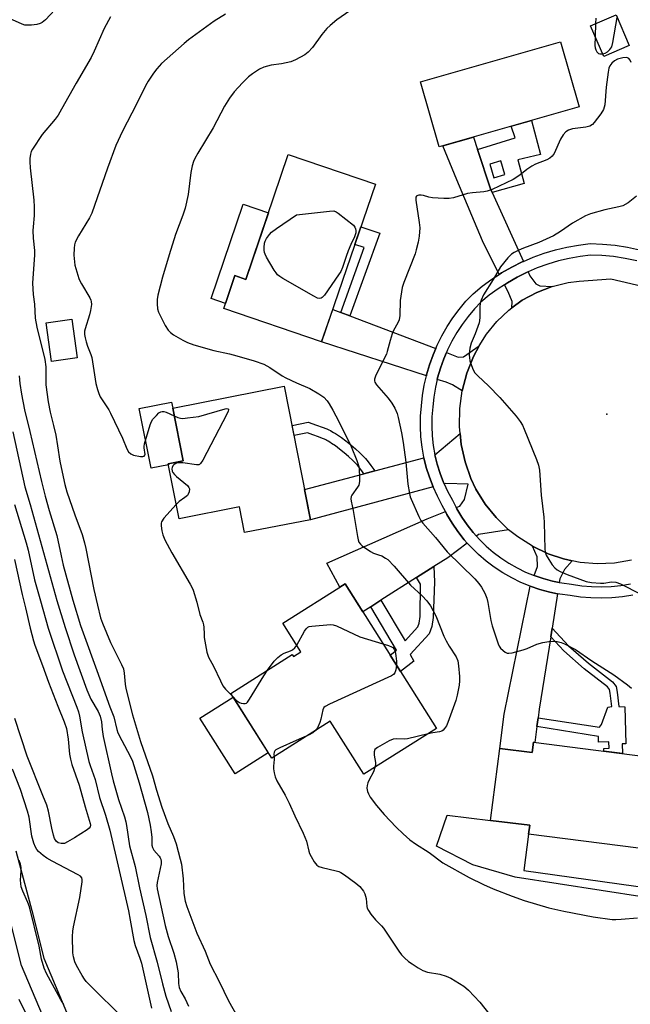
# Model space of a CAD drawing. Units: inches. Extents: x 1255764 to 1261764, y 513454 to 517454.
# Drawn here: x 1259421 to 1259624, y 515576 to 515904 of the extents above; entities that cross this region are included whole.
import ezdxf

# ---------------------------------------------------------------- set-up
doc = ezdxf.new("R2010")
doc.units = ezdxf.units.IN
doc.header["$MEASUREMENT"] = 0
for name, color, linetype in [('BLDG-Footprint', 5, 'Continuous'), ('CULTRL-Pad', 6, 'Continuous'), ('ELEV-Spot Elevation', 7, 'Continuous'), ('TRANS-Driveway', 251, 'Continuous'), ('TRANS-Non Street Sidewalk', 7, 'Continuous'), ('TRANS-Road', 130, 'Continuous'), ('TRANS-Street Sidewalk', 7, 'Continuous'), ('Undefined', 1, 'Continuous')]:
    doc.layers.add(name, color=color, linetype=linetype)

msp = doc.modelspace()

# ---------------------------------------------------------------- linework, layer by layer
at = {"layer": 'BLDG-Footprint'}
for points, elevation in [([(1259624.13, 515895.12), (1259615.61, 515891.46), (1259611.22, 515901.69), (1259619.75, 515905.34)], 392.16), ([(1259607.4, 515874.7), (1259560.77, 515861.36), (1259554.57, 515883.02), (1259601.2, 515896.36)], 392.95), ([(1259539.51, 515848.88), (1259521.61, 515796.39), (1259488.98, 515807.52), (1259492.71, 515818.45), (1259496.33, 515817.21), (1259510.5, 515858.77)], 393.56), ([(1259440.11, 515791.01), (1259431.59, 515789.83), (1259429.8, 515802.71), (1259438.33, 515803.9)], 396.65), ([(1259509.18, 515781.57), (1259517.9, 515737.13), (1259495.96, 515732.83), (1259494.28, 515741.39), (1259474.08, 515737.43), (1259470.48, 515755.79), (1259475.45, 515756.77), (1259472.01, 515774.28)], 395.78), ([(1259529.41, 515715.75), (1259559.9, 515667.59), (1259535.73, 515652.29), (1259524.51, 515670), (1259505.01, 515657.64), (1259491.33, 515679.23), (1259511.78, 515692.18), (1259512.19, 515691.52), (1259514.72, 515693.12), (1259508.7, 515702.64)], 395.91), ([(1259592.21, 515663), (1259637.24, 515657.26), (1259633.37, 515626.9), (1259590.56, 515632.36), (1259590.94, 515635.3), (1259577.91, 515636.96), (1259580.97, 515660.93), (1259591.77, 515659.56)], 393.58)]:
    msp.add_lwpolyline(points, close=True, dxfattribs=dict(at, elevation=elevation))
at = {"layer": 'CULTRL-Pad'}
for points in [[(1259503.89, 515839.39), (1259496.33, 515817.21), (1259492.71, 515818.45), (1259489.55, 515809.17), (1259484.76, 515810.8), (1259495.49, 515842.26)], [(1259470.55, 515755.4), (1259464.76, 515754.26), (1259460.85, 515774.23), (1259471.61, 515776.34), (1259472.01, 515774.28), (1259475.45, 515756.77), (1259470.48, 515755.79)], [(1259503.85, 515659.47), (1259492.77, 515652.45), (1259481.05, 515670.97), (1259492.13, 515677.99)], [(1259589.02, 515620.26), (1259631.04, 515614.41), (1259633.37, 515626.9), (1259634.17, 515633.15), (1259645.77, 515632.82), (1259644.73, 515618.74), (1259629.12, 515611.31), (1259586.13, 515618.02), (1259572.04, 515622.19), (1259559.84, 515628.36), (1259563.43, 515638.68), (1259577.91, 515636.96), (1259590.94, 515635.3), (1259590.56, 515632.36)]]:
    msp.add_lwpolyline(points, close=True, dxfattribs=at)
at = {"layer": 'ELEV-Spot Elevation'}
msp.add_point((1259616.6, 515772.34, 389.45), dxfattribs=at)
at = {"layer": 'TRANS-Driveway'}
for points in [[(1259573.56, 515860.43), (1259577.89, 515847.34), (1259578.42, 515846.16), (1259588.84, 515823.17), (1259588.49, 515823.02), (1259584.98, 515821.28), (1259581.57, 515819.34), (1259580.82, 515818.86), (1259575.26, 515830.05), (1259566.62, 515850.34), (1259562.05, 515861.73), (1259572.18, 515864.62)], [(1259598.45, 515814.86), (1259593.31, 515812.88), (1259588.48, 515810.24), (1259585.03, 515807.73), (1259585.07, 515809.84), (1259583.74, 515813), (1259582.53, 515815.44), (1259583.54, 515816.09), (1259586.76, 515817.92), (1259590.08, 515819.56), (1259590.41, 515819.71), (1259590.99, 515818.43), (1259592.96, 515815.68), (1259594.36, 515815.08)], [(1259527.99, 515806.19), (1259531, 515805.04), (1259559.65, 515794.14), (1259558.76, 515792.06), (1259557.58, 515788.76), (1259556.59, 515785.4), (1259556.52, 515785.07), (1259521.61, 515796.39), (1259525.3, 515807.21)], [(1259568.49, 515780.12), (1259565.22, 515782.02), (1259563.09, 515782.93), (1259560.15, 515783.89), (1259560.27, 515784.44), (1259561.19, 515787.59), (1259562.3, 515790.68), (1259563.2, 515792.79), (1259567.14, 515791.29), (1259568.88, 515791.43), (1259574.13, 515795.02), (1259572.27, 515791.47), (1259570.04, 515785.91)], [(1259583.92, 515733.78), (1259573.94, 515732.21), (1259573.2, 515731.65), (1259572.06, 515732.92), (1259570.1, 515735.4), (1259568.31, 515738), (1259566.69, 515740.72), (1259566.45, 515741.18), (1259567.62, 515741.63), (1259569.26, 515743.81), (1259570.44, 515749), (1259563.03, 515749.21), (1259562.47, 515749.06), (1259562.25, 515749.54), (1259561.1, 515752.53), (1259560.14, 515755.59), (1259559.39, 515758.7), (1259567.74, 515765.88), (1259568.1, 515762.23), (1259569.4, 515756.38), (1259571.36, 515750.81), (1259573.05, 515747.31), (1259576.1, 515742.36), (1259579.75, 515737.83)], [(1259558.74, 515748.06), (1259517.9, 515737.13), (1259515.93, 515747.16), (1259535.72, 515752.41), (1259539.31, 515753.37), (1259555.71, 515757.72), (1259556.48, 515754.57), (1259557.51, 515751.28)], [(1259570.16, 515729.35), (1259563.62, 515724.42), (1259559.01, 515721.5), (1259553.24, 515717.83), (1259541.36, 515710.29), (1259537.98, 515708.14), (1259535.3, 515706.44), (1259529.41, 515715.75), (1259527.7, 515714.67), (1259523.38, 515722.6), (1259556.77, 515737.47), (1259562.88, 515739.81), (1259563.37, 515738.87), (1259565.11, 515735.95), (1259567.04, 515733.15), (1259569.15, 515730.47)], [(1259605.15, 515723.48), (1259602.51, 515720.52), (1259600.99, 515717.39), (1259600.81, 515716.22), (1259598.53, 515716.68), (1259595.48, 515717.49), (1259592.49, 515718.5), (1259592.44, 515718.52), (1259593.54, 515721.59), (1259593.4, 515724.76), (1259591.89, 515728.27), (1259597.15, 515725.8), (1259602.19, 515724.11)], [(1259600.22, 515712.46), (1259598.44, 515701.03), (1259598.43, 515700.99), (1259597.97, 515698.05), (1259594.13, 515674.02), (1259593.75, 515671.14), (1259593.37, 515668.21), (1259592.67, 515662.94), (1259592.21, 515663), (1259591.77, 515659.55), (1259580.96, 515660.93), (1259582.44, 515672.3), (1259591.16, 515714.94), (1259594.38, 515713.85), (1259597.67, 515712.97)]]:
    msp.add_lwpolyline(points, close=True, dxfattribs=at)
at = {"layer": 'TRANS-Non Street Sidewalk'}
for points in [[(1259531, 515805.04), (1259527.99, 515806.19), (1259535.8, 515827.8), (1259532.68, 515828.84), (1259534.67, 515834.67), (1259540.96, 515832.58)], [(1259539.31, 515753.37), (1259535.72, 515752.41), (1259535.22, 515753.1), (1259534.37, 515754.25), (1259533.57, 515755.26), (1259533.27, 515755.6), (1259533.02, 515755.88), (1259531.98, 515756.9), (1259530.59, 515758.15), (1259529.08, 515759.43), (1259527.58, 515760.63), (1259526.18, 515761.69), (1259524.93, 515762.56), (1259524.37, 515762.93), (1259523.84, 515763.25), (1259523.36, 515763.53), (1259523, 515763.71), (1259522.54, 515763.93), (1259521.95, 515764.19), (1259520.53, 515764.75), (1259518.73, 515765.4), (1259516.87, 515766.04), (1259512.41, 515765.13), (1259511.74, 515768.53), (1259517.1, 515769.62), (1259519.88, 515768.67), (1259521.76, 515767.99), (1259523.29, 515767.38), (1259523.98, 515767.08), (1259524.54, 515766.81), (1259525.01, 515766.57), (1259525.6, 515766.24), (1259526.22, 515765.85), (1259526.87, 515765.43), (1259528.22, 515764.49), (1259529.71, 515763.37), (1259531.29, 515762.1), (1259532.88, 515760.75), (1259534.35, 515759.42), (1259535.5, 515758.3), (1259535.86, 515757.91), (1259536.24, 515757.47), (1259537.12, 515756.36), (1259538.01, 515755.15)], [(1259537.98, 515708.14), (1259541.36, 515710.29), (1259549.42, 515696.8), (1259553.65, 515701.45), (1259554.09, 515702.62), (1259554.4, 515704.9), (1259554.53, 515715.67), (1259553.24, 515717.83), (1259559.01, 515721.5), (1259559.24, 515716.46), (1259558.74, 515704.51), (1259558.33, 515701.54), (1259557.42, 515699.14), (1259551.13, 515692.24), (1259552.33, 515689.94), (1259547.9, 515686.54), (1259544.44, 515692.01), (1259546.6, 515693.71)], [(1259593.37, 515668.21), (1259593.75, 515671.14), (1259614.19, 515668.05), (1259614.93, 515668.84), (1259616.95, 515674.7), (1259618.31, 515674.89), (1259617.77, 515679.34), (1259617.52, 515680.61), (1259616.86, 515681.47), (1259609.07, 515687.49), (1259602.29, 515693.45), (1259597.97, 515698.05), (1259598.43, 515700.99), (1259603.93, 515695.14), (1259610.57, 515689.31), (1259618.54, 515683.15), (1259619.73, 515681.61), (1259620.09, 515679.7), (1259620.68, 515674.91), (1259622.67, 515674.81), (1259622.97, 515662.5), (1259621.8, 515662.47), (1259621.88, 515659.22), (1259615.62, 515660.02), (1259615.6, 515660.95), (1259617.38, 515660.99), (1259617.33, 515663.07), (1259613.91, 515662.99), (1259613.86, 515664.91)]]:
    msp.add_lwpolyline(points, close=True, dxfattribs=at)
for points in [[(1259578.42, 515846.16, 0), (1259577.89, 515847.34, 0), (1259573.56, 515860.43, 0), (1259586.07, 515864.31, 0), (1259584.8, 515868.24, 0), (1259591.5, 515870.15, 0), (1259594.57, 515858.82, 0), (1259586.95, 515857.09, 0), (1259589.07, 515849.18, 0)], [(1259582.66, 515852.15, 0), (1259581.29, 515856.69, 0), (1259577.63, 515855.59, 0), (1259579, 515851.05, 0)]]:
    msp.add_polyline3d(points, close=True, dxfattribs=at)
at = {"layer": 'TRANS-Road'}
msp.add_lwpolyline([(1259624.83, 515723.64), (1259619.19, 515722.68), (1259613.48, 515722.44), (1259607.79, 515722.92), (1259605.15, 515723.48), (1259602.19, 515724.11), (1259597.15, 515725.8), (1259591.89, 515728.27), (1259586.97, 515731.38), (1259583.92, 515733.78), (1259579.75, 515737.83), (1259576.1, 515742.36), (1259573.05, 515747.31), (1259571.36, 515750.81), (1259569.4, 515756.38), (1259568.1, 515762.23), (1259567.74, 515765.88), (1259567.51, 515768.2), (1259567.64, 515774.19), (1259568.49, 515780.12), (1259570.04, 515785.91), (1259572.27, 515791.47), (1259574.13, 515795.02), (1259576.58, 515798.92), (1259580.04, 515803.21), (1259584.03, 515807), (1259585.03, 515807.73), (1259588.48, 515810.24), (1259593.31, 515812.88), (1259598.45, 515814.86), (1259603.8, 515816.16), (1259607.44, 515816.63), (1259618.02, 515817.35), (1259629.9, 515814.57)], dxfattribs=at)
at = {"layer": 'TRANS-Street Sidewalk'}
for points in [[(1259625.27, 515712.02), (1259621.82, 515711.45), (1259618.33, 515711.1), (1259614.83, 515710.97), (1259611.34, 515711.05), (1259607.85, 515711.35), (1259604.38, 515711.86), (1259601.01, 515712.31), (1259600.22, 515712.46), (1259597.67, 515712.97), (1259594.38, 515713.85), (1259591.16, 515714.94), (1259588.01, 515716.23), (1259584.95, 515717.73), (1259581.99, 515719.41), (1259579.15, 515721.29), (1259576.43, 515723.34), (1259573.85, 515725.56), (1259571.42, 515727.94), (1259570.16, 515729.35), (1259569.15, 515730.47), (1259567.04, 515733.15), (1259565.11, 515735.95), (1259563.37, 515738.87), (1259562.88, 515739.81), (1259561.81, 515741.9), (1259560.18, 515744.93), (1259558.74, 515748.06), (1259557.51, 515751.28), (1259556.48, 515754.57), (1259555.71, 515757.72), (1259555.67, 515757.92), (1259555.06, 515761.31), (1259554.68, 515764.73), (1259554.51, 515768.17), (1259554.57, 515771.62), (1259554.84, 515775.05), (1259555.22, 515778.54), (1259555.81, 515781.99), (1259556.52, 515785.07), (1259556.59, 515785.4), (1259557.58, 515788.76), (1259558.76, 515792.06), (1259559.65, 515794.14), (1259560.13, 515795.28), (1259561.69, 515798.42), (1259563.43, 515801.46), (1259565.35, 515804.39), (1259567.43, 515807.21), (1259569.68, 515809.89), (1259572.08, 515812.44), (1259575.11, 515814.92), (1259578.28, 515817.22), (1259580.82, 515818.86), (1259581.57, 515819.34), (1259584.98, 515821.28), (1259588.49, 515823.02), (1259588.84, 515823.17), (1259592.09, 515824.56), (1259595.77, 515825.89), (1259599.52, 515827.02), (1259603.33, 515827.93), (1259607.18, 515828.63), (1259611.07, 515829.11), (1259615.24, 515828.98), (1259619.39, 515828.59), (1259623.51, 515827.95), (1259627.59, 515827.05)], [(1259626.66, 515823.37), (1259622.81, 515824.21), (1259618.92, 515824.82), (1259615, 515825.19), (1259611.24, 515825.31), (1259607.76, 515824.87), (1259604.11, 515824.21), (1259600.51, 515823.35), (1259596.96, 515822.28), (1259593.49, 515821.02), (1259590.41, 515819.71), (1259590.08, 515819.56), (1259586.76, 515817.92), (1259583.54, 515816.09), (1259582.53, 515815.44), (1259580.43, 515814.09), (1259577.43, 515811.91), (1259574.67, 515809.66), (1259572.52, 515807.37), (1259570.42, 515804.85), (1259568.47, 515802.22), (1259566.67, 515799.47), (1259565.04, 515796.63), (1259563.58, 515793.69), (1259563.2, 515792.79), (1259562.3, 515790.68), (1259561.19, 515787.59), (1259560.27, 515784.44), (1259560.15, 515783.89), (1259559.54, 515781.24), (1259558.99, 515778.01), (1259558.63, 515774.69), (1259558.37, 515771.44), (1259558.32, 515768.24), (1259558.47, 515765.04), (1259558.83, 515761.85), (1259559.39, 515758.7), (1259560.14, 515755.59), (1259561.1, 515752.53), (1259562.25, 515749.54), (1259562.47, 515749.06), (1259563.58, 515746.63), (1259565.18, 515743.67), (1259566.45, 515741.18), (1259566.69, 515740.72), (1259568.31, 515738), (1259570.1, 515735.4), (1259572.06, 515732.92), (1259573.2, 515731.65), (1259574.17, 515730.57), (1259576.43, 515728.36), (1259578.82, 515726.29), (1259581.34, 515724.39), (1259583.98, 515722.65), (1259586.72, 515721.09), (1259589.57, 515719.7), (1259592.44, 515718.52), (1259592.49, 515718.5), (1259595.48, 515717.49), (1259598.53, 515716.68), (1259600.81, 515716.22), (1259601.63, 515716.06), (1259604.91, 515715.62), (1259608.29, 515715.12), (1259611.54, 515714.85), (1259614.8, 515714.77), (1259618.07, 515714.9), (1259621.32, 515715.22), (1259624.54, 515715.75)], [(1259419.7, 515626.78), (1259424.57, 515608.63), (1259425.01, 515606.87), (1259429.04, 515591.02), (1259441.83, 515560.66)], [(1259434.65, 515557.66), (1259421.64, 515588.54), (1259417.04, 515606.66)]]:
    msp.add_lwpolyline(points, dxfattribs=at)
at = {"layer": 'Undefined'}
msp.add_line((1259612.92, 515902.42, 392), (1259612.74, 515898.14, 392), dxfattribs=at)
for points, elevation in [([(1259432.69, 515906.98), (1259429.62, 515903.71), (1259428.53, 515902.75), (1259427.78, 515902.41), (1259426.67, 515902.18), (1259424.95, 515901.96), (1259423.25, 515901.87), (1259422.69, 515901.96), (1259421.86, 515902.24), (1259415.59, 515905.05)], 400), ([(1259489.58, 515905.59), (1259485.78, 515903.19), (1259477.3, 515897.05), (1259475.81, 515895.8), (1259468.26, 515889.08), (1259466.64, 515887.38), (1259465.58, 515885.96), (1259463.77, 515883.26), (1259462.89, 515881.72), (1259459.94, 515875.55), (1259455.23, 515866.64), (1259452.99, 515861.82), (1259450.2, 515854.21), (1259445.02, 515839.22), (1259444.21, 515837.67), (1259440.59, 515831.66), (1259439.5, 515829.55), (1259439.27, 515828.72), (1259439.12, 515827.59), (1259439.07, 515825.3), (1259439.25, 515823.03), (1259439.42, 515821.91), (1259440.69, 515817.5), (1259441.03, 515816.7), (1259441.6, 515815.67), (1259444.39, 515811.09), (1259444.74, 515810.3), (1259444.86, 515809.84), (1259444.89, 515808.78), (1259444.6, 515806.8), (1259444.23, 515805.39), (1259442.76, 515800.72), (1259442.61, 515799.95), (1259442.61, 515798.83), (1259442.77, 515797.72), (1259443.14, 515796.38), (1259443.64, 515794.9), (1259444.74, 515792.14), (1259445.03, 515791.13), (1259446.41, 515782.48), (1259446.87, 515780.51), (1259447.31, 515779.14), (1259447.8, 515778.09), (1259450.7, 515773.72), (1259451.28, 515772.68), (1259455.2, 515764.3), (1259456.72, 515760.73), (1259457.3, 515759.72), (1259458.01, 515759.04), (1259458.97, 515758.59), (1259461.29, 515758.2), (1259462.08, 515758.2), (1259462.49, 515758.33), (1259462.7, 515758.6), (1259462.75, 515758.8), (1259462.42, 515761.07), (1259462.42, 515761.57), (1259462.55, 515762.45), (1259464.45, 515768.77), (1259464.88, 515769.87), (1259465.35, 515770.6), (1259466.53, 515771.9), (1259467.38, 515772.69), (1259468.08, 515773.11), (1259468.52, 515773.22), (1259468.99, 515773.22), (1259469.79, 515773.01), (1259472.52, 515771.69)], 396), ([(1259533.56, 515908.42), (1259526.71, 515903.63), (1259524.42, 515901.8), (1259523.4, 515900.75), (1259521.73, 515898.75), (1259518.61, 515894.48), (1259517.07, 515892.86), (1259515.96, 515891.99), (1259512.91, 515890.37), (1259511.32, 515889.71), (1259508.22, 515889.07), (1259504.75, 515888.61), (1259502.36, 515887.96), (1259500.91, 515887.27), (1259498.52, 515885.71), (1259497.2, 515884.66), (1259495.21, 515882.72), (1259492.43, 515879.66), (1259490.88, 515877.59), (1259489.2, 515874.94), (1259485.49, 515867.68), (1259480.4, 515859.23), (1259479.41, 515857.49), (1259478.92, 515856.47), (1259478.5, 515855.09), (1259478, 515852.83), (1259477.08, 515845.44), (1259476.12, 515840.96), (1259475.38, 515838.6), (1259472.91, 515832.2), (1259470.75, 515825.4), (1259468.63, 515817.95), (1259467.07, 515811.96), (1259466.79, 515810.52), (1259466.76, 515809.07), (1259466.91, 515807.34), (1259467.2, 515806.25), (1259469.45, 515801.81), (1259470.46, 515800.33), (1259471.22, 515799.55), (1259472.26, 515798.68), (1259475.33, 515796.9), (1259476.91, 515796.13), (1259479.04, 515795.42), (1259485.73, 515793.51), (1259490.87, 515792.39), (1259493.33, 515791.76), (1259499.18, 515790.09), (1259502.36, 515788.92), (1259503.39, 515788.45), (1259504.36, 515787.88), (1259508.46, 515785.1), (1259509.71, 515784.35), (1259513.24, 515782.71), (1259517.66, 515780.84), (1259520.73, 515779.1), (1259521.71, 515778.45), (1259522.34, 515777.91), (1259523.44, 515776.69), (1259524.08, 515775.79), (1259525.35, 515773.59), (1259527.36, 515769.83), (1259531.44, 515761.57), (1259533.36, 515756.86), (1259534.02, 515754.89), (1259534.15, 515753.75), (1259534.23, 515751.45), (1259534.23, 515750.01), (1259534.14, 515749.18), (1259533.98, 515748.66), (1259533.58, 515747.92), (1259531.68, 515745.26), (1259531.48, 515744.81), (1259531.38, 515744.09), (1259531.47, 515743.26), (1259532.12, 515740.15), (1259533.51, 515731.58), (1259533.76, 515730.45), (1259534.06, 515729.67), (1259534.51, 515729), (1259535.15, 515728.4), (1259537.86, 515726.53), (1259538.86, 515726.01), (1259540.58, 515725.48), (1259541.65, 515725.04), (1259542.93, 515724.36), (1259543.62, 515723.87), (1259545.8, 515721.62), (1259551.22, 515715.35), (1259555.11, 515711.81), (1259556.66, 515710.11), (1259557.85, 515708.48), (1259559.65, 515705.06), (1259562.39, 515698.29), (1259563.1, 515696.76), (1259564.11, 515695.04), (1259566.44, 515691.41), (1259566.98, 515690.16), (1259567.27, 515688.44), (1259567.55, 515684.87), (1259567.56, 515683.39), (1259567.4, 515681.95), (1259566.8, 515678.72), (1259566.35, 515676.91), (1259563.66, 515669.53), (1259563.18, 515668.48), (1259562.6, 515667.55), (1259562.07, 515666.95), (1259561.65, 515666.67), (1259560.89, 515666.43), (1259558.66, 515666.15), (1259557.11, 515665.82)], 394), ([(1259451.29, 515904.67), (1259449.16, 515900.83), (1259445.77, 515893.22), (1259444.78, 515891.16), (1259439.8, 515882.54), (1259434.97, 515873.87), (1259433.79, 515871.93), (1259432.85, 515870.6), (1259428.49, 515865.48), (1259425.23, 515860.56), (1259424.85, 515859.78), (1259424.62, 515858.94), (1259424.4, 515857.49), (1259424.34, 515856.33), (1259424.48, 515854.38), (1259425.7, 515843.55), (1259425.87, 515841.33), (1259425.78, 515838.52), (1259425.43, 515834.71), (1259425.39, 515833.54), (1259425.52, 515830.94), (1259425.9, 515826.78), (1259425.94, 515825.26), (1259425.36, 515817.63), (1259425.3, 515815.89), (1259425.52, 515812.15), (1259425.89, 515808.96), (1259426.14, 515804.3), (1259426.72, 515801.29), (1259429.36, 515790.52), (1259429.67, 515788.02), (1259429.66, 515783.88), (1259429.75, 515782.11), (1259430.44, 515776.42), (1259431.13, 515772.99), (1259432.31, 515768.49), (1259433.01, 515765.28), (1259433.64, 515761.75), (1259434.4, 515756.67), (1259435.11, 515753), (1259436.07, 515748.87), (1259436.75, 515746.43), (1259439.36, 515738.77), (1259441.78, 515732.17), (1259442.59, 515729.46), (1259443.03, 515727.5), (1259445.65, 515713.87), (1259446.88, 515708.61), (1259447.97, 515704.48), (1259448.64, 515702.61), (1259451.28, 515696.16), (1259454.93, 515688.94), (1259455.58, 515687.41), (1259455.86, 515685.98), (1259456.1, 515682.35), (1259456.36, 515680.91), (1259458.62, 515672.09), (1259461.25, 515663.24), (1259465.23, 515651.78), (1259466.57, 515647.06), (1259468.35, 515641.33), (1259470.34, 515635.95), (1259472.24, 515631.57), (1259473.12, 515629.17), (1259474.52, 515624.03), (1259474.89, 515622.32), (1259475.47, 515617.46), (1259475.74, 515612.61), (1259476.17, 515610.01), (1259476.72, 515608.22), (1259479.97, 515599.39), (1259482.76, 515593.32), (1259484.43, 515589), (1259487.44, 515583.25), (1259490.6, 515576.86), (1259493.43, 515571.7)], 398), ([(1259612.96, 515904.27), (1259612.92, 515902.42)], 392), ([(1259615.24, 515892.32), (1259616.14, 515892.56), (1259616.86, 515892.98), (1259617.68, 515893.77), (1259618.28, 515894.72), (1259618.66, 515896.14), (1259620.14, 515904.43)], 392), ([(1259612.74, 515898.14), (1259612.66, 515895.16), (1259612.74, 515894.35), (1259612.94, 515893.68), (1259613.35, 515893), (1259613.9, 515892.49), (1259614.34, 515892.31), (1259615.24, 515892.32)], 392), ([(1259624.71, 515889.49), (1259624.46, 515890.26), (1259623.95, 515890.78), (1259623.52, 515891.02), (1259623.05, 515891.16), (1259621.95, 515891.06), (1259620.26, 515890.53), (1259619.23, 515889.99), (1259618.37, 515889.23), (1259617.66, 515888.36), (1259617.33, 515887.59), (1259617.07, 515886.19), (1259616.45, 515881.3), (1259615.97, 515875.35), (1259615.49, 515873.81), (1259614.71, 515872.37), (1259612.43, 515869.45), (1259611.84, 515868.86), (1259610.97, 515868.3), (1259610.5, 515868.09), (1259609.64, 515867.89), (1259605.19, 515867.39), (1259603.92, 515866.93), (1259603.03, 515866.35), (1259602.11, 515865.35), (1259601.21, 515863.88), (1259599.11, 515859.1), (1259598.46, 515858.26), (1259597.66, 515857.58), (1259596.64, 515857.04), (1259592.89, 515855.56), (1259591.61, 515854.94), (1259589.96, 515853.79), (1259587.7, 515851.9), (1259585.47, 515850.5), (1259578.45, 515847.19), (1259576.8, 515846.56), (1259575.66, 515846.37), (1259571.91, 515846.05), (1259570.21, 515845.82), (1259565.53, 515844.39), (1259564.12, 515844.11), (1259562.36, 515844.13), (1259558.51, 515844.4), (1259557.37, 515844.6), (1259555.54, 515845.11), (1259554.73, 515845.22), (1259553.95, 515845.21), (1259553.32, 515845.04), (1259553.18, 515844.92), (1259553.02, 515844.56), (1259553.02, 515843.57), (1259554.13, 515836.11), (1259554.32, 515834.38), (1259554.14, 515831.63), (1259553.8, 515829.65), (1259553.17, 515827.07), (1259552.74, 515825.66), (1259549.01, 515816.11), (1259548.47, 515814.45), (1259547.82, 515810.21), (1259547.7, 515805.2), (1259547.46, 515803.76), (1259547.01, 515802.69), (1259545.58, 515800.12), (1259545.09, 515799.07), (1259544.42, 515796.86), (1259543.49, 515793.16), (1259543.21, 515792.34), (1259539.68, 515785.25), (1259539.22, 515783.91), (1259539.23, 515783.41), (1259539.36, 515782.96), (1259539.89, 515782.05), (1259543.77, 515777.61), (1259545.03, 515776), (1259546.02, 515774.27), (1259546.74, 515772.55), (1259547.11, 515771.14), (1259548.18, 515766.03), (1259548.74, 515762.82), (1259549.68, 515756.29), (1259550.31, 515749.01), (1259550.85, 515745.91), (1259551.13, 515744.8), (1259551.43, 515743.99), (1259554.03, 515738.16), (1259554.7, 515736.89), (1259555.38, 515735.96), (1259559.52, 515731.19), (1259563.47, 515726.46), (1259572.66, 515717.4), (1259574.05, 515715.85), (1259574.93, 515714.67), (1259576.01, 515712.62), (1259576.7, 515711.03), (1259577.03, 515709.58), (1259578.05, 515703.51), (1259578.41, 515701.81), (1259580.43, 515695.74), (1259580.79, 515694.96), (1259581.27, 515694.28), (1259582.07, 515693.51), (1259582.73, 515693.02), (1259583.43, 515692.7), (1259583.96, 515692.66), (1259585.07, 515692.82), (1259588.76, 515693.78), (1259590.14, 515694.27), (1259593.38, 515695.64), (1259595.36, 515696.17), (1259597.36, 515696.59), (1259598.49, 515696.69), (1259600.14, 515696.51), (1259601.49, 515696.23), (1259602.58, 515695.81), (1259606.25, 515693.84), (1259611.67, 515690.07), (1259618.95, 515685.48), (1259623.54, 515682.11), (1259624.86, 515681.02)], 392), ([(1259626.56, 515844.89), (1259623.81, 515842.7), (1259622, 515841.73), (1259620.61, 515841.33), (1259615.94, 515840.43), (1259611.22, 515839.01), (1259609.59, 515838.4), (1259605.16, 515835.94), (1259601.19, 515833.12), (1259598.86, 515831.76), (1259593.97, 515829.48), (1259588.85, 515827.59), (1259587.29, 515826.94), (1259585.8, 515826.2), (1259584.91, 515825.61), (1259583.68, 515824.41), (1259581.26, 515821.38), (1259578.79, 515817.19), (1259575.55, 515812.06), (1259574.77, 515810.29), (1259574.46, 515809.25), (1259574.37, 515808.11), (1259574.35, 515804.38), (1259574.14, 515802.68), (1259572.83, 515799.04), (1259571.46, 515795.91), (1259570.99, 515794.32), (1259570.86, 515793.3), (1259570.8, 515791.95), (1259570.85, 515791.14), (1259571.05, 515790.06), (1259571.84, 515787.59), (1259572.19, 515786.81), (1259572.65, 515786.1), (1259573.64, 515785.08), (1259577.27, 515781.77), (1259581.03, 515777.9), (1259586.39, 515771.63), (1259587.77, 515769.83), (1259588.5, 515768.67), (1259589.13, 515767.33), (1259593.23, 515757.22), (1259593.9, 515755.31), (1259594.19, 515753.62), (1259594.8, 515745.3), (1259595.69, 515737.94), (1259595.78, 515736.2), (1259595.97, 515727.31), (1259596.1, 515726.43), (1259596.49, 515725.35), (1259597.33, 515723.82), (1259598.43, 515722.1), (1259599.29, 515721.12), (1259600.1, 515720.47), (1259601.09, 515719.92), (1259603.42, 515718.86), (1259609.78, 515716.51), (1259611.51, 515716.17), (1259614.49, 515715.93), (1259615.66, 515715.98), (1259618.16, 515716.38), (1259619.61, 515716.32), (1259621.21, 515715.71), (1259628.03, 515712.37)], 390), ([(1259420.8, 515785.06), (1259421.03, 515782.46), (1259421.55, 515778.91), (1259422.58, 515773.78), (1259424.35, 515766.5), (1259428.24, 515749.83), (1259429.46, 515745.02), (1259430.81, 515740.22), (1259433.42, 515731.86), (1259434.81, 515725.04), (1259435.52, 515722.02), (1259438.73, 515710.28), (1259441.27, 515701.9), (1259442.1, 515699.42), (1259446.75, 515686.92), (1259451, 515674.78), (1259452.38, 515671.47), (1259453.38, 515667.23), (1259453.72, 515666.17), (1259455.02, 515663.54), (1259457.82, 515658.39), (1259458.55, 515656.63), (1259460.78, 515649.49), (1259463.58, 515639.58), (1259464.48, 515635.35), (1259464.86, 515633.14), (1259465.06, 515631.22), (1259465.08, 515628.71), (1259465.21, 515627.92), (1259465.65, 515626.99), (1259467.42, 515625.07), (1259467.85, 515624.46), (1259468.04, 515624.04), (1259468.16, 515623.29), (1259468.11, 515622.46), (1259466.79, 515616.3), (1259466.74, 515615.21), (1259466.82, 515614.15), (1259469.49, 515601.96), (1259470.5, 515598.22), (1259472.33, 515592.72), (1259473.17, 515589.77), (1259473.76, 515586.16), (1259473.86, 515582.63), (1259474.17, 515581.27), (1259474.71, 515579.97), (1259476.1, 515577.53), (1259477.22, 515575.01)], 400), ([(1259472.52, 515771.69), (1259473.74, 515771.16), (1259474.53, 515770.94), (1259475.4, 515770.9), (1259476.88, 515771.02), (1259480.73, 515771.56), (1259489.45, 515774.09), (1259489.95, 515774.15), (1259490.32, 515774.09), (1259490.54, 515773.91), (1259490.58, 515773.74), (1259490.5, 515773.33), (1259490.06, 515772.33), (1259482.05, 515757.01), (1259481.29, 515755.84), (1259480.91, 515755.53), (1259480.68, 515755.44), (1259479.88, 515755.39), (1259475.41, 515756.03), (1259473.98, 515756.06), (1259473.21, 515755.92), (1259472.75, 515755.74), (1259472.35, 515755.45), (1259472.04, 515755.04), (1259471.82, 515754.57), (1259471.71, 515754.07), (1259471.83, 515753.32), (1259472.07, 515752.84), (1259472.61, 515752.18), (1259473.25, 515751.57), (1259476.91, 515748.52), (1259477.41, 515747.89), (1259477.55, 515747.43), (1259477.44, 515746.43), (1259477.16, 515745.68), (1259476.88, 515745.23), (1259476.07, 515744.5), (1259474.18, 515743.23), (1259473.13, 515742.25)], 396), ([(1259418.67, 515766.4), (1259422.72, 515748.06), (1259424.52, 515742.14), (1259433.33, 515710.2), (1259436.1, 515701.18), (1259439.11, 515692.11), (1259443.34, 515680.47), (1259444.71, 515677.34), (1259447.16, 515673.23), (1259447.79, 515671.7), (1259448.2, 515669.75), (1259448.47, 515667.28), (1259448.84, 515664.95), (1259451.59, 515652.47), (1259452.19, 515650.09), (1259453.97, 515643.93), (1259455.88, 515638.14), (1259456.36, 515636.44), (1259456.59, 515635.28), (1259457.62, 515628.42), (1259459.44, 515621.53), (1259460.91, 515614.43), (1259463.01, 515605.21), (1259464.46, 515597.97), (1259466.75, 515589.69), (1259468.54, 515582.51), (1259469.73, 515578.42), (1259471.42, 515573.23)], 402), ([(1259419.28, 515742.14), (1259423.18, 515729.42), (1259423.77, 515727.03), (1259425.95, 515717.15), (1259427.87, 515710.14), (1259430.49, 515701.03), (1259435.22, 515686.73), (1259440, 515674.72), (1259440.58, 515673.07), (1259440.91, 515671.64), (1259441.82, 515666.41), (1259444.08, 515656.6), (1259444.49, 515655.22), (1259446.15, 515650.57), (1259447.64, 515644.59), (1259449.62, 515638.67), (1259451.08, 515633.68), (1259457.2, 515606.84), (1259457.86, 515603.7), (1259459.03, 515596.9), (1259459.5, 515595.29), (1259461.07, 515591.08), (1259461.6, 515589.37), (1259464.95, 515574.4)], 404), ([(1259473.13, 515742.25), (1259469.08, 515737.61), (1259468.3, 515736.45), (1259468.15, 515735.94), (1259468.13, 515735.14), (1259468.35, 515733.46), (1259468.64, 515732.07), (1259469.33, 515730.47), (1259471.69, 515726.14), (1259477.81, 515715.66), (1259478.47, 515714.4), (1259478.8, 515713.6), (1259480.02, 515709.64), (1259481.04, 515705.49), (1259482.05, 515702.94), (1259482.29, 515702.13), (1259482.39, 515701.3), (1259482.42, 515699.04), (1259482.52, 515697.89), (1259483.41, 515693.01), (1259483.91, 515691.36), (1259485.6, 515688.36), (1259487.9, 515683.39), (1259488.72, 515681.82), (1259489.61, 515680.68), (1259492, 515678.18)], 396), ([(1259419.22, 515723.91), (1259421.8, 515712.23), (1259422.92, 515707.73), (1259424.43, 515701.03), (1259425.58, 515696.72), (1259426.04, 515695.33), (1259428.64, 515688.54), (1259430.59, 515683.04), (1259433.68, 515674.98), (1259435.79, 515669.73), (1259436.54, 515667.53), (1259437.18, 515664.05), (1259437.59, 515659.05), (1259437.89, 515657.29), (1259438.42, 515655.55), (1259440.83, 515648.64), (1259442.79, 515641.45), (1259444.53, 515635.91), (1259444.59, 515635.38), (1259444.46, 515634.76), (1259444.16, 515634.35), (1259443.53, 515633.82), (1259439.31, 515631.09), (1259436.95, 515629.75), (1259435.87, 515629.29), (1259435.34, 515629.21), (1259434.82, 515629.23), (1259433.83, 515629.5), (1259433.12, 515630.05), (1259432.62, 515630.93), (1259432.27, 515632.01), (1259431.68, 515634.33), (1259430.55, 515640.03), (1259430, 515642.04), (1259428.75, 515645.29), (1259423.45, 515658.38), (1259419.32, 515670.93)], 406), ([(1259513.3, 515695.37), (1259515.94, 515700.03), (1259516.41, 515700.74), (1259516.98, 515701.29), (1259517.47, 515701.51), (1259518.31, 515701.67), (1259524.57, 515702.16), (1259525.43, 515702.1), (1259526.53, 515701.74), (1259534.31, 515698.05), (1259542.03, 515695.82)], 396), ([(1259503.6, 515687), (1259505.79, 515689.94), (1259506.98, 515691.22), (1259508.16, 515692.09), (1259509.18, 515692.68), (1259511.21, 515693.39), (1259511.93, 515693.76), (1259512.69, 515694.48), (1259513.3, 515695.37)], 396), ([(1259542.03, 515695.82), (1259543.84, 515695.24), (1259544.91, 515694.81), (1259545.38, 515694.52), (1259545.81, 515694.01), (1259546.11, 515693.24), (1259546.37, 515691.8), (1259546.58, 515690.02), (1259546.56, 515688.67)], 396), ([(1259492, 515678.18), (1259493.29, 515676.9), (1259494.23, 515676.24), (1259494.77, 515676.03), (1259495.58, 515675.84), (1259496.09, 515675.84), (1259496.53, 515676.02), (1259496.91, 515676.36), (1259497.56, 515677.28), (1259502.34, 515685.07), (1259503.6, 515687)], 396), ([(1259546.56, 515688.67), (1259546.34, 515687.15), (1259546.02, 515686.11), (1259545.61, 515685.57), (1259544.93, 515685.11), (1259524.27, 515675.72), (1259522.76, 515674.91), (1259522.38, 515674.55), (1259522.03, 515673.82), (1259521.4, 515670.64), (1259521.05, 515669.54), (1259520.18, 515667.78), (1259519.56, 515666.86)], 396), ([(1259519.56, 515666.86), (1259518.71, 515666.17), (1259517.42, 515665.5)], 396), ([(1259557.11, 515665.82), (1259550.23, 515664.17), (1259549.11, 515664.06), (1259546.48, 515664.13), (1259545.47, 515663.99), (1259544.13, 515663.4), (1259540.19, 515661.25), (1259539.74, 515660.92), (1259539.39, 515660.52), (1259539.15, 515659.78), (1259539.16, 515658.7), (1259539.55, 515656.23), (1259539.52, 515655.37), (1259539.38, 515654.6)], 394), ([(1259517.42, 515665.5), (1259513.16, 515663.51), (1259507.68, 515661.08), (1259506.4, 515660.42), (1259506, 515660.1), (1259505.77, 515659.7), (1259505.69, 515659), (1259505.75, 515658.11)], 396), ([(1259505.75, 515658.11), (1259505.78, 515657.2), (1259505.58, 515654.97), (1259505.57, 515654.14), (1259505.76, 515652.79), (1259506.1, 515651.48), (1259506.73, 515650.17), (1259509.48, 515645.32), (1259510.84, 515642.7), (1259512.73, 515638.47), (1259515.5, 515632.69), (1259516.61, 515630.05), (1259517.34, 515626.72), (1259517.58, 515625.91), (1259518.08, 515624.88), (1259519.14, 515623.14), (1259520.01, 515622.05), (1259520.71, 515621.61), (1259521.81, 515621.25), (1259526.44, 515620.15), (1259527.29, 515619.89), (1259528.04, 515619.55), (1259529.2, 515618.82), (1259532.98, 515616.01), (1259534.3, 515614.89), (1259535.55, 515613.41), (1259536.06, 515612.47), (1259536.41, 515610.91), (1259536.69, 515608.2), (1259536.82, 515607.69), (1259537.2, 515606.92), (1259538.04, 515605.7), (1259539.51, 515603.82), (1259541.51, 515601.85), (1259542.25, 515600.99), (1259547.35, 515593.35), (1259548.24, 515592.2), (1259549.21, 515591.14), (1259550.56, 515589.98), (1259551.74, 515589.1), (1259553.75, 515587.81), (1259555.31, 515586.94), (1259556.89, 515586.41), (1259561.01, 515585.73), (1259563.15, 515585.08), (1259564.7, 515584.34), (1259568.98, 515581.67), (1259569.69, 515581.14), (1259570.54, 515580.37), (1259574.35, 515576.43), (1259578.15, 515571.63)], 396), ([(1259456.86, 515569.76), (1259443.18, 515583.25), (1259442.58, 515584.04), (1259441.81, 515585.29), (1259439.91, 515588.62), (1259439.33, 515589.85), (1259438.91, 515591.43), (1259438.72, 515592.83), (1259438.61, 515598.21), (1259438.65, 515599.99), (1259438.89, 515601.44), (1259441, 515611.23), (1259441.82, 515616.48), (1259441.83, 515617.29), (1259441.71, 515617.77), (1259441.2, 515618.32), (1259440.48, 515618.77), (1259431.81, 515623.31), (1259430.01, 515624.34), (1259428.85, 515625.25), (1259427.31, 515626.62), (1259426.72, 515627.27), (1259426.27, 515628.02), (1259425.69, 515629.37), (1259425.09, 515631.66), (1259424.12, 515638.01), (1259423.64, 515640.04), (1259421.27, 515647.2), (1259418.64, 515654)], 404), ([(1259539.38, 515654.6), (1259538.89, 515653.13), (1259537.43, 515650.41), (1259536.99, 515649.42), (1259536.79, 515648.56), (1259536.71, 515647.69), (1259536.74, 515647.11), (1259536.89, 515646.56), (1259537.22, 515645.76), (1259537.79, 515644.73), (1259539.92, 515641.95), (1259542.47, 515638.9), (1259546.45, 515634.72), (1259548.79, 515632.44), (1259551.02, 515630.46), (1259552.89, 515629.16), (1259557.48, 515626.21), (1259561.99, 515622.8), (1259570.81, 515617.89), (1259575.56, 515615.57), (1259578.78, 515614.16), (1259585.14, 515611.66), (1259589.14, 515610.22), (1259597.3, 515607.83), (1259602.35, 515606.69), (1259612.11, 515604.85), (1259618.47, 515603.97), (1259619.64, 515603.89), (1259621.39, 515603.98), (1259626.89, 515604.51)], 394), ([(1259435.68, 515575.64), (1259434.59, 515577.39), (1259429.9, 515585.88), (1259429.16, 515587.69), (1259428.27, 515590.65), (1259427.45, 515594.99), (1259424.25, 515608.19), (1259423.75, 515609.58), (1259422.04, 515613.39), (1259421.53, 515614.77), (1259421.33, 515615.88), (1259421.26, 515617.01), (1259421.44, 515620.14), (1259421.43, 515621.27), (1259421.23, 515622.33), (1259420.8, 515623.6)], 402), ([(1259424.16, 515570.46), (1259420.77, 515577.3)], 400)]:
    msp.add_lwpolyline(points, dxfattribs=dict(at, elevation=elevation))
at = {"layer": 'Undefined', "elevation": 394}
msp.add_lwpolyline([(1259521.01, 515810.82), (1259520.27, 515810.95), (1259518.99, 515811.6), (1259508.64, 515817.53), (1259507.63, 515818.14), (1259506.95, 515818.68), (1259506.41, 515819.34), (1259505.79, 515820.31), (1259503.28, 515824.57), (1259502.76, 515825.59), (1259502.57, 515826.12), (1259502.46, 515826.96), (1259502.47, 515827.82), (1259502.61, 515829.22), (1259502.8, 515829.96), (1259503.23, 515830.85), (1259504.19, 515832.15), (1259504.92, 515832.94), (1259506.58, 515834.19), (1259513.22, 515838.74), (1259524.2, 515839.98), (1259525.64, 515839.99), (1259526.41, 515839.72), (1259527.13, 515839.26), (1259532.2, 515835.25), (1259532.73, 515834.62), (1259532.95, 515834.08), (1259533.03, 515833.54), (1259533, 515832.69), (1259532.6, 515831.4), (1259531.37, 515828.8), (1259530.49, 515826.67), (1259529.77, 515824.78), (1259528.54, 515821.11), (1259528, 515819.87), (1259527.26, 515818.68), (1259522.52, 515811.95), (1259521.78, 515811.17), (1259521.41, 515810.94)], close=True, dxfattribs=at)

doc.saveas('drawing.dxf')
